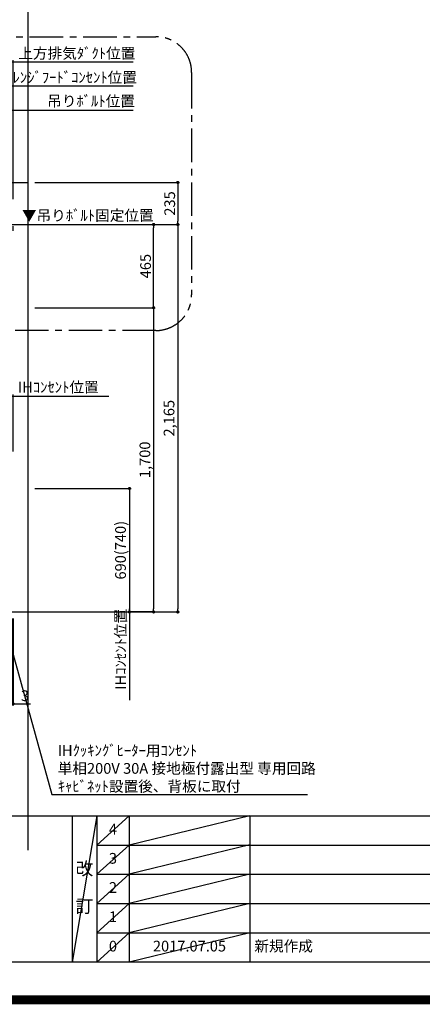
# Model space of a CAD drawing. Extents: x 0 to 26473, y -25 to 8845.
# Drawn here: x 18064 to 20315, y -25 to 5477 of the extents above; entities that cross this region are included whole.
import ezdxf

# ---------------------------------------------------------------- set-up
doc = ezdxf.new("R2010")
doc.units = 0
doc.header["$LTSCALE"] = 50
doc.header["$MEASUREMENT"] = 0
doc.linetypes.add('CENTER', pattern=[2, 1.25, -0.25, 0.25, -0.25])
doc.layers.get('0').update_dxf_attribs({"linetype": 'CONTINUOUS'})
doc.layers.get('DEFPOINTS').update_dxf_attribs({"color": 146, "linetype": 'CONTINUOUS'})
for name, color, linetype in [('111-壁仕上', 3, 'CONTINUOUS'), ('160-文字', 254, 'CONTINUOUS'), ('166-寸法B', 11, 'CONTINUOUS'), ('180-補助', 161, 'CONTINUOUS'), ('190-図面外枠', 5, 'CONTINUOUS'), ('191-図面内枠', 4, 'CONTINUOUS')]:
    doc.layers.add(name, color=color, linetype=linetype)
doc.styles.add('KH001', font='txt')
doc.dimstyles.new('KH1xx030', dxfattribs={"dimscale": 30, "dimtxt": 2, "dimasz": 0.6, "dimexe": 0.3, "dimexo": 1.2, "dimgap": 0.5, "dimtad": 3, "dimdec": 1, "dimdsep": 46, "dimlunit": 6, "dimtxsty": 'KH001', "dimblk": 'DOT', "dimcen": 1, "dimdle": 1, "dimclrd": 256, "dimclre": 256, "dimclrt": 256, "dimadec": 0, "dimazin": 0, "dimtfac": 1, "dimtdec": 1, "dimtix": 1, "dimtmove": 2, "dimatfit": 3, "dimldrblk": 'CLOSEDBLANK', "dimfxl": 1, "dimtolj": 1, "dimtzin": 0, "dimlwd": -1, "dimlwe": -1, "dimarcsym": 0})

# ---------------------------------------------------------------- blocks, each defined once
blk = doc.blocks.new('A$C5D946DDC')
at = {"layer": '190-図面外枠'}
blk.add_line((20519, 350.7), (271, 350.7), dxfattribs=at)
at = {"layer": 'DEFPOINTS'}
blk.add_lwpolyline([(0, 0), (20790, 0), (20790, 14700), (0, 14700)], close=True, dxfattribs=at)
blk = doc.blocks.new('_ClosedBlank')
at = {"color": 0, "linetype": 'ByBlock', "lineweight": -2}
for p, q in [((-1, 0.17), (0, 0)), ((-1, 0.17), (-1, -0.17)), ((0, 0), (-1, -0.17))]:
    blk.add_line(p, q, dxfattribs=at)
blk = doc.blocks.new('_Dot')
at = {"color": 0, "linetype": 'ByBlock', "lineweight": -2}
blk.add_line((-0.5, 0), (-1, 0), dxfattribs=at)
at = {"color": 0, "linetype": 'ByBlock', "const_width": 0.5}
blk.add_lwpolyline([(-0.25, 0, 1), (0.25, 0, 1)], format="xyb", close=True, dxfattribs=at)
blk = doc.blocks.new('*D159')
at = {"layer": '166-寸法B', "transparency": 16777216}
for p, q in [((18223, 4332.5), (18956.7, 4332.5)), ((18947.7, 4314.5), (18947.7, 2185.5)), ((18127.7, 2167.5), (18956.7, 2167.5))]:
    blk.add_line(p, q, dxfattribs=at)
at = {"layer": 'DEFPOINTS', "color": 0, "transparency": 16777216}
for p in [(18187, 4332.5), (18091.7, 2167.5), (18947.7, 2167.5)]:
    blk.add_point(p, dxfattribs=at)
at = {"layer": '166-寸法B', "transparency": 16777216, "xscale": 18, "yscale": 18, "zscale": 18}
for p, rotation in [((18947.7, 4332.5), 90), ((18947.7, 2167.5), 270)]:
    blk.add_blockref('_Dot', p, dxfattribs=dict(at, rotation=rotation))
at = {"layer": '166-寸法B', "transparency": 16777216, "insert": (18898.9, 3250), "char_height": 60, "attachment_point": 5, "rotation": 90, "style": 'KH001'}
blk.add_mtext('\\A1;2,165', dxfattribs=at)
blk = doc.blocks.new('*D160')
at = {"layer": '166-寸法B', "transparency": 16777216}
for p, q in [((17997.1, 3374), (18562.4, 3374)), ((18027.1, 3063.5), (18027.1, 3383))]:
    blk.add_line(p, q, dxfattribs=at)
at = {"layer": 'DEFPOINTS', "color": 0, "transparency": 16777216}
for p in [(18532.4, 3374), (18027.1, 3027.5), (18532.4, 2941.6)]:
    blk.add_point(p, dxfattribs=at)
at = {"layer": '166-寸法B', "transparency": 16777216, "insert": (18279.7, 3423.4), "char_height": 60, "attachment_point": 5, "style": 'KH001'}
blk.add_mtext('\\A1;IHｺﾝｾﾝﾄ位置', dxfattribs=at)
blk = doc.blocks.new('_None')
blk = doc.blocks.new('*D161')
at = {"layer": '166-寸法B', "transparency": 16777216}
for p, q in [((18147.7, 2857.5), (18686.7, 2857.5)), ((18677.7, 2839.5), (18677.7, 2185.5)), ((18060.1, 2167.5), (18686.7, 2167.5))]:
    blk.add_line(p, q, dxfattribs=at)
at = {"layer": 'DEFPOINTS', "color": 0, "transparency": 16777216}
for p in [(18111.7, 2857.5), (18024.1, 2167.5), (18677.7, 2167.5)]:
    blk.add_point(p, dxfattribs=at)
at = {"layer": '166-寸法B', "transparency": 16777216, "xscale": 18, "yscale": 18, "zscale": 18}
for p, rotation in [((18677.7, 2857.5), 90), ((18677.7, 2167.5), 270)]:
    blk.add_blockref('_Dot', p, dxfattribs=dict(at, rotation=rotation))
at = {"layer": '166-寸法B', "transparency": 16777216, "insert": (18627.7, 2512.5), "char_height": 60, "attachment_point": 5, "rotation": 90, "style": 'KH001'}
blk.add_mtext('\\A1;690(740)', dxfattribs=at)
blk = doc.blocks.new('*D162')
at = {"layer": '166-寸法B', "transparency": 16777216}
for p, q in [((18060.1, 2167.5), (18686.7, 2167.5)), ((18677.7, 2197.5), (18677.7, 1674.8))]:
    blk.add_line(p, q, dxfattribs=at)
at = {"layer": 'DEFPOINTS', "color": 0, "transparency": 16777216}
for p in [(18024.1, 2167.5), (18415.5, 1704.8), (18677.7, 1704.8)]:
    blk.add_point(p, dxfattribs=at)
at = {"layer": '166-寸法B', "transparency": 16777216, "insert": (18628.3, 1958.8), "char_height": 60, "attachment_point": 5, "rotation": 90, "style": 'KH001'}
blk.add_mtext('\\A1;IHｺﾝｾﾝﾄ位置', dxfattribs=at)
blk = doc.blocks.new('*D163')
at = {"layer": '166-寸法B', "transparency": 16777216}
for p, q in [((18662.5, 3867.5), (18821.7, 3867.5)), ((18812.7, 3849.5), (18812.7, 2185.5)), ((18060.1, 2167.5), (18821.7, 2167.5))]:
    blk.add_line(p, q, dxfattribs=at)
at = {"layer": 'DEFPOINTS', "color": 0, "transparency": 16777216}
for p in [(18626.5, 3867.5), (18024.1, 2167.5), (18812.7, 2167.5)]:
    blk.add_point(p, dxfattribs=at)
at = {"layer": '166-寸法B', "transparency": 16777216, "xscale": 18, "yscale": 18, "zscale": 18}
for p, rotation in [((18812.7, 3867.5), 90), ((18812.7, 2167.5), 270)]:
    blk.add_blockref('_Dot', p, dxfattribs=dict(at, rotation=rotation))
at = {"layer": '166-寸法B', "transparency": 16777216, "insert": (18763.9, 3017.5), "char_height": 60, "attachment_point": 5, "rotation": 90, "style": 'KH001'}
blk.add_mtext('\\A1;1,700', dxfattribs=at)
blk = doc.blocks.new('*D32')
at = {"layer": '166-寸法B', "transparency": 16777216}
for p, q in [((17997.1, 5106.7), (18699.2, 5106.7)), ((18027.1, 4608.5), (18027.1, 5115.7))]:
    blk.add_line(p, q, dxfattribs=at)
at = {"layer": 'DEFPOINTS', "color": 0, "transparency": 16777216}
for p in [(18669.2, 5106.7), (18027.1, 4572.5), (18669.2, 4574.3)]:
    blk.add_point(p, dxfattribs=at)
at = {"layer": '166-寸法B', "transparency": 16777216, "insert": (18383.4, 5289.3), "char_height": 60, "attachment_point": 5, "style": 'KH001'}
blk.add_mtext('\\A1;上方排気ﾀﾞｸﾄ位置', dxfattribs=at)
blk = doc.blocks.new('*D34')
at = {"layer": '166-寸法B', "transparency": 16777216}
for p, q in [((18147.7, 4332.5), (18821.7, 4332.5)), ((18812.7, 3885.5), (18812.7, 4314.5)), ((18147.7, 3867.5), (18821.7, 3867.5))]:
    blk.add_line(p, q, dxfattribs=at)
at = {"layer": 'DEFPOINTS', "color": 0, "transparency": 16777216}
for p in [(18111.7, 4332.5), (18812.7, 4332.5), (18111.7, 3867.5)]:
    blk.add_point(p, dxfattribs=at)
at = {"layer": '166-寸法B', "transparency": 16777216, "xscale": 18, "yscale": 18, "zscale": 18}
for p, rotation in [((18812.7, 4332.5), 90), ((18812.7, 3867.5), 270)]:
    blk.add_blockref('_Dot', p, dxfattribs=dict(at, rotation=rotation))
at = {"layer": '166-寸法B', "transparency": 16777216, "insert": (18767.7, 4100), "char_height": 60, "attachment_point": 5, "rotation": 90, "style": 'KH001'}
blk.add_mtext('\\A1;465', dxfattribs=at)
blk = doc.blocks.new('*D37')
at = {"layer": '166-寸法B', "transparency": 16777216}
for p, q in [((17997.1, 4971.7), (18699.2, 4971.7)), ((18027.1, 4473.5), (18027.1, 4980.7))]:
    blk.add_line(p, q, dxfattribs=at)
at = {"layer": 'DEFPOINTS', "color": 0, "transparency": 16777216}
for p in [(18669.2, 4971.7), (18669.2, 4574.3), (18027.1, 4437.5)]:
    blk.add_point(p, dxfattribs=at)
at = {"layer": '166-寸法B', "transparency": 16777216, "insert": (18463, 5022.4), "char_height": 60, "attachment_point": 5, "style": 'KH001'}
blk.add_mtext('\\A1;吊りﾎﾞﾙﾄ位置', dxfattribs=at)
blk = doc.blocks.new('*D39')
at = {"layer": '166-寸法B', "transparency": 16777216}
for p, q in [((17997.1, 5241.7), (18699.2, 5241.7)), ((18027.1, 4743.5), (18027.1, 5250.7))]:
    blk.add_line(p, q, dxfattribs=at)
at = {"layer": 'DEFPOINTS', "color": 0, "transparency": 16777216}
for p in [(18669.2, 5241.7), (18027.1, 4707.5), (18669.2, 4574.3)]:
    blk.add_point(p, dxfattribs=at)
at = {"layer": '166-寸法B', "transparency": 16777216, "insert": (18371.8, 5154.4), "char_height": 60, "attachment_point": 5, "style": 'KH001'}
blk.add_mtext('\\A1;ﾚﾝｼﾞﾌｰﾄﾞｺﾝｾﾝﾄ位置', dxfattribs=at)
blk = doc.blocks.new('*D40')
at = {"layer": '166-寸法B', "transparency": 16777216}
for p, q in [((17997.1, 4332.5), (18686, 4332.5)), ((18027.1, 4296.5), (18027.1, 4323.5))]:
    blk.add_line(p, q, dxfattribs=at)
at = {"layer": 'DEFPOINTS', "color": 0, "transparency": 16777216}
for p in [(18027.1, 4332.5), (18656, 4332.5), (18656, 3784.9)]:
    blk.add_point(p, dxfattribs=at)
at = {"layer": '166-寸法B', "transparency": 16777216, "insert": (18444.7, 4383.2), "char_height": 60, "attachment_point": 5, "style": 'KH001'}
blk.add_mtext('\\A1;▼吊りﾎﾞﾙﾄ固定位置', dxfattribs=at)
blk = doc.blocks.new('*D41')
at = {"layer": '166-寸法B', "transparency": 16777216}
for p, q in [((18147.7, 4567.5), (18956.7, 4567.5)), ((18947.7, 4549.5), (18947.7, 4350.5)), ((18147.7, 4332.5), (18956.7, 4332.5))]:
    blk.add_line(p, q, dxfattribs=at)
at = {"layer": 'DEFPOINTS', "color": 0, "transparency": 16777216}
for p in [(18111.7, 4567.5), (18111.7, 4332.5), (18947.7, 4332.5)]:
    blk.add_point(p, dxfattribs=at)
at = {"layer": '166-寸法B', "transparency": 16777216, "xscale": 18, "yscale": 18, "zscale": 18}
for p, rotation in [((18947.7, 4567.5), 90), ((18947.7, 4332.5), 270)]:
    blk.add_blockref('_Dot', p, dxfattribs=dict(at, rotation=rotation))
at = {"layer": '166-寸法B', "transparency": 16777216, "insert": (18902.7, 4450), "char_height": 60, "attachment_point": 5, "rotation": 90, "style": 'KH001'}
blk.add_mtext('\\A1;235', dxfattribs=at)
blk = doc.blocks.new('*D86')
at = {"layer": '166-寸法B', "transparency": 16777216}
for p, q in [((18024.1, 2131.5), (18024.1, 1645.5)), ((18027.1, 2131.5), (18027.1, 1645.5)), ((18006.1, 1654.5), (17988.1, 1654.5)), ((18024.1, 1654.5), (18027.1, 1654.5)), ((18027.1, 1654.5), (18124.1, 1654.5)), ((18045.1, 1654.5), (18063.1, 1654.5))]:
    blk.add_line(p, q, dxfattribs=at)
at = {"layer": 'DEFPOINTS', "color": 0, "transparency": 16777216}
for p in [(18024.1, 2167.5), (18027.1, 2167.5), (18027.1, 1654.5)]:
    blk.add_point(p, dxfattribs=at)
at = {"layer": '166-寸法B', "transparency": 16777216, "xscale": 18, "yscale": 18, "zscale": 18}
blk.add_blockref('_Dot', (18024.1, 1654.5), dxfattribs=at)
at = {"layer": '166-寸法B', "transparency": 16777216, "xscale": 18, "yscale": 18, "zscale": 18, "rotation": 180}
blk.add_blockref('_Dot', (18027.1, 1654.5), dxfattribs=at)
at = {"layer": '166-寸法B', "transparency": 16777216, "insert": (18093.6, 1699.5), "char_height": 60, "attachment_point": 5, "style": 'KH001'}
blk.add_mtext('\\A1;3', dxfattribs=at)

msp = doc.modelspace()

# ---------------------------------------------------------------- linework, layer by layer
at = {"layer": '111-壁仕上', "ltscale": 2}
for p, q in [((15001.79, 4567.49), (18111.68, 4567.49)), ((14998.79, 2167.49), (18111.68, 2167.49))]:
    msp.add_line(p, q, dxfattribs=at)
at = {"layer": '166-寸法B'}
msp.add_line((18812.69, 2167.49), (18677.69, 2167.49), dxfattribs=at)
at = {"layer": '180-補助', "linetype": 'CENTER', "ltscale": 3}
msp.add_lwpolyline([(19025.43, 5168.13), (19025.43, 3940.09, -0.4142136), (18825.43, 3740.09), (17219.42, 3740.09, -0.4142136), (17019.42, 3940.09), (17019.42, 5182.09, -0.4142136), (17219.42, 5382.09), (18825.43, 5382.09, -0.4142136), (19025.43, 5182.09), (19025.43, 5168.13)], format="xyb", dxfattribs=at)
at = {"layer": '191-図面内枠'}
for p, q in [((14136.57, 1027.33), (26285.39, 1027.33)), ((18356.83, 1027.33), (18356.83, 210.4)), ((18494.95, 1027.33), (18494.95, 210.4)), ((18675.91, 1027.33), (18675.91, 210.4)), ((19350.55, 1027.33), (19350.55, 210.4)), ((18494.95, 864.4), (22979.35, 864.4)), ((18494.95, 701.4), (22979.35, 701.4)), ((18494.95, 538.4), (22979.35, 538.4)), ((18494.95, 374.4), (22979.35, 374.4))]:
    msp.add_line(p, q, dxfattribs=at)
at = {"layer": 'DEFPOINTS'}
for p, q in [((18111.68, 836.01), (18111.68, 8080.37)), ((18494.95, 1027.33), (18356.83, 210.4)), ((18675.91, 1027.33), (18494.95, 864.33)), ((19350.55, 1028.4), (18675.91, 864.4)), ((18675.91, 864.4), (18494.95, 701.4)), ((19350.55, 865.4), (18675.91, 701.4)), ((18675.91, 701.4), (18494.95, 538.4)), ((19350.55, 702.4), (18675.91, 538.4)), ((18675.91, 538.4), (18494.95, 374.4)), ((19350.55, 538.4), (18675.91, 374.4)), ((18675.91, 374.4), (18494.95, 210.4)), ((19350.55, 374.4), (18675.91, 210.4))]:
    msp.add_line(p, q, dxfattribs=at)
at = {"layer": 'DEFPOINTS', "color": 1, "const_width": 50}
msp.add_lwpolyline([(13973.99, 0), (26447.97, 0), (26447.97, 8820), (13973.99, 8820)], close=True, dxfattribs=at)

# ---------------------------------------------------------------- block references
at = {"layer": '190-図面外枠', "xscale": 0.599999999976717, "yscale": 0.599999999976717, "zscale": 0.599999999976717}
msp.add_blockref('A$C5D946DDC', (13973.99, 0), dxfattribs=at)

# ---------------------------------------------------------------- texts
at = {"layer": '160-文字', "insert": (18276.5, 1163.19), "char_height": 60, "attachment_point": 7, "style": 'KH001'}
msp.add_mtext('\\A1;IHｸｯｷﾝｸﾞﾋｰﾀｰ用ｺﾝｾﾝﾄ\\P単相200V 30A 接地極付露出型 専用回路\\Pｷｬﾋﾞﾈｯﾄ設置後、背板に取付', dxfattribs=at)
at = {"layer": '160-文字', "line_spacing_factor": 0.876232, "style": 'KH001'}
for s, insert, char_height, attachment_point in [('4', (18585.43, 945.83), 60, 5), ('改\\P\\P訂', (18425.89, 618.86), 72, 5), ('3', (18585.43, 782.9), 60, 5), ('2', (18585.43, 619.9), 60, 5), ('1', (18585.43, 456.4), 60, 5), ('0', (18585.43, 292.4), 60, 5), ('2017.07.05', (19013.23, 292.4), 60, 5), ('新規作成', (19375.86, 292.4), 60, 4)]:
    msp.add_mtext(s, dxfattribs=dict(at, insert=insert, char_height=char_height, attachment_point=attachment_point))

# ---------------------------------------------------------------- dimensions: what is measured, and where the dimension line sits
at = {"layer": '166-寸法B'}
for base, p1, p2, text, override, picture, middle in [((18669.15, 5106.74), (18027.06, 4572.49), (18669.15, 4574.31), '上方排気ﾀﾞｸﾄ位置', {"dimblk1": 'None', "dimblk2": 'None', "dimsah": 1, "dimse2": 1}, '*D32', (18383.39, 5289.28)), ((18669.15, 5241.74), (18027.06, 4707.49), (18669.15, 4574.31), 'ﾚﾝｼﾞﾌｰﾄﾞｺﾝｾﾝﾄ位置', {"dimblk1": 'None', "dimblk2": 'None', "dimsah": 1, "dimse2": 1, "dimtolj": 1}, '*D39', (18371.81, 5154.37)), ((18669.15, 4971.74), (18027.06, 4437.49), (18669.15, 4574.31), '吊りﾎﾞﾙﾄ位置', {"dimblk1": 'None', "dimblk2": 'None', "dimsah": 1, "dimse2": 1}, '*D37', (18462.97, 5022.44)), ((18655.96, 4332.49), (18027.06, 4332.49), (18655.96, 3784.91), '▼吊りﾎﾞﾙﾄ固定位置', {"dimblk1": 'None', "dimblk2": 'None', "dimsah": 1, "dimse2": 1}, '*D40', (18444.74, 4383.2))]:
    dim = msp.add_linear_dim(base=base, p1=p1, p2=p2, angle=180, text=text, dimstyle='KH1xx030', override=override, dxfattribs=at)
    dim.commit()
    dim.dimension.update_dxf_attribs({"geometry": picture, "text_midpoint": middle, "dimtype": 128})
for base, p1, p2, picture, middle in [((18947.69, 4332.49), (18111.68, 4567.49), (18111.68, 4332.49), '*D41', (18902.69, 4449.99)), ((18812.69, 4332.49), (18111.68, 3867.49), (18111.68, 4332.49), '*D34', (18767.69, 4099.99)), ((18812.69, 2167.49), (18626.52, 3867.49), (18024.06, 2167.49), '*D163', (18763.88, 3017.49))]:
    dim = msp.add_linear_dim(base=base, p1=p1, p2=p2, angle=90, dimstyle='KH1xx030', dxfattribs=at)
    dim.commit()
    dim.dimension.update_dxf_attribs({"geometry": picture, "text_midpoint": middle})
for base, p1, p2, override, picture, middle in [((18947.69, 2167.49), (18187.01, 4332.49), (18091.7, 2167.49), {"dimpost": ''}, '*D159', (18898.88, 3249.99)), ((18677.69, 2167.49), (18111.68, 2857.49), (18024.06, 2167.49), {"dimpost": '(740)'}, '*D161', (18627.68, 2512.49))]:
    dim = msp.add_linear_dim(base=base, p1=p1, p2=p2, angle=90, dimstyle='KH1xx030', override=override, dxfattribs=at)
    dim.commit()
    dim.dimension.update_dxf_attribs({"geometry": picture, "text_midpoint": middle})
for base, p1, p2, angle, override, picture, middle in [((18532.42, 3373.97), (18027.06, 3027.49), (18532.42, 2941.61), 180, {"dimblk1": 'None', "dimblk2": 'None', "dimsah": 1, "dimse2": 1}, '*D160', (18279.74, 3423.38)), ((18677.69, 1704.81), (18024.06, 2167.49), (18415.54, 1704.81), 90, {"dimjust": 2, "dimblk1": 'None', "dimblk2": 'None', "dimsah": 1, "dimse2": 1}, '*D162', (18628.28, 1958.76))]:
    dim = msp.add_linear_dim(base=base, p1=p1, p2=p2, angle=angle, text='IHｺﾝｾﾝﾄ位置', dimstyle='KH1xx030', override=override, dxfattribs=at)
    dim.commit()
    dim.dimension.update_dxf_attribs({"geometry": picture, "text_midpoint": middle})
dim = msp.add_linear_dim(base=(18027.06, 1654.49), p1=(18024.06, 2167.49), p2=(18027.06, 2167.49), dimstyle='KH1xx030', override={"dimtmove": 0}, dxfattribs=at)
dim.commit()
dim.dimension.update_dxf_attribs({"geometry": '*D86', "text_midpoint": (18093.59, 1654.49), "dimtype": 128})

# ---------------------------------------------------------------- leaders
at = {"layer": '160-文字', "annotation_type": 0, "has_hookline": 1, "hookline_direction": 0, "text_width": 1397.06}
msp.add_leader([(17775.06, 2837.49), (18243.5, 1148.19), (18261.5, 1148.19)], dimstyle='KH1xx030', override={"dimgap": 0.5, "dimtad": 1}, dxfattribs=at)

doc.saveas('drawing.dxf')
